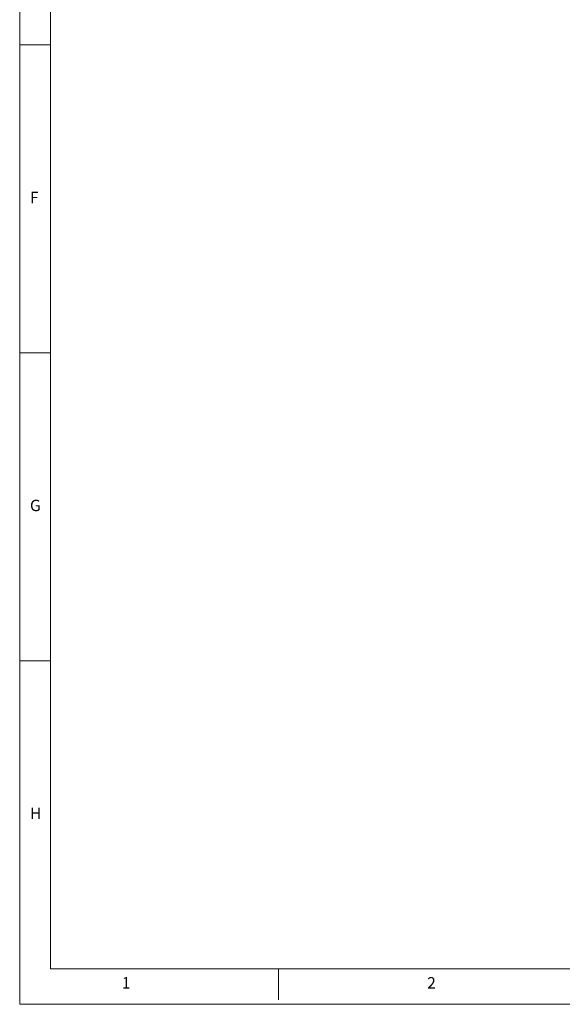
# Model space of a CAD drawing. Units: millimetres. Extents: x 5 to 595, y 4 to 415.
# Drawn here: x 5 to 93, y 4 to 164 of the extents above; entities that cross this region are included whole.
import ezdxf

# ---------------------------------------------------------------- set-up
doc = ezdxf.new("R2010")
doc.units = ezdxf.units.MM
doc.styles.add('SLDTEXTSTYLE0', font='TXT', dxfattribs={"width": 0.75})

msp = doc.modelspace()

# ---------------------------------------------------------------- linework, layer by layer
at = {"color": 7, "linetype": 'Continuous', "lineweight": 0}
for p, q in [((5, 414.25), (5, 4.25)), ((10, 410), (10, 10)), ((10, 160), (5, 160)), ((5, 110), (10, 110)), ((10, 60), (5, 60)), ((10, 10), (401.8, 10)), ((47, 5), (47, 10)), ((5, 4.25), (401.8, 4.25))]:
    msp.add_line(p, q, dxfattribs=at)

# ---------------------------------------------------------------- texts
at = {"color": 7, "linetype": 'Continuous', "lineweight": 0, "char_height": 1.8521, "attachment_point": 1, "style": 'SLDTEXTSTYLE0'}
for s, insert in [('F', (6.6667, 136.168)), ('G', (6.6667, 86.168)), ('H', (6.6667, 36.168)), ('1', (21.5833, 8.668)), ('2', (71.1667, 8.668))]:
    msp.add_mtext(s, dxfattribs=dict(at, insert=insert))

doc.saveas('drawing.dxf')
